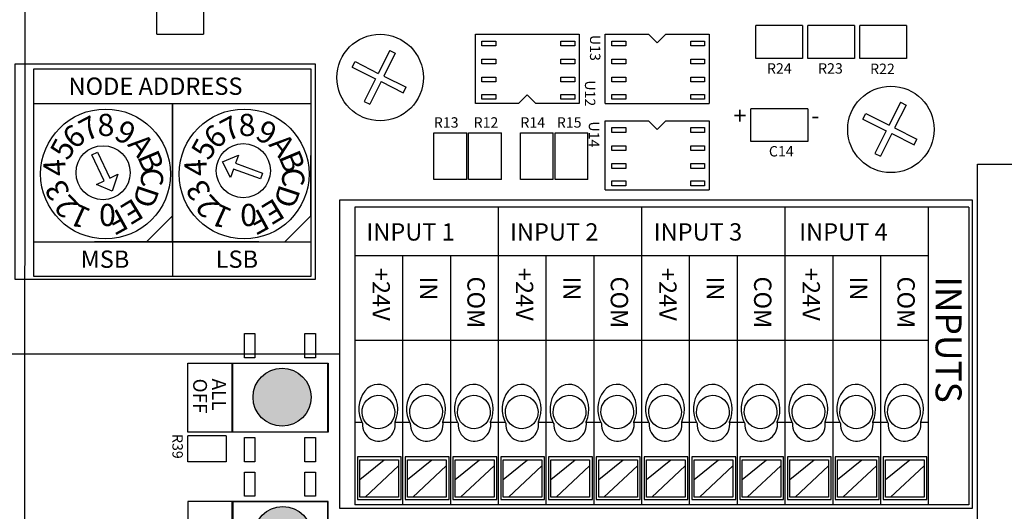
# Model space of a CAD drawing. Units: inches. Extents: x -454.2 to -412.2, y -108.8 to -78.8.
# Drawn here: x -429.2 to -428.2, y -81 to -80.5 of the extents above; entities that cross this region are included whole.
import ezdxf

# ---------------------------------------------------------------- set-up
doc = ezdxf.new("R2010")
doc.units = ezdxf.units.IN
doc.header["$MEASUREMENT"] = 0
doc.styles.get("Standard").update_dxf_attribs({"font": 'arial.ttf'})

msp = doc.modelspace()

# ---------------------------------------------------------------- hatches: boundary and pattern name
h = msp.add_hatch(color=256)
edge = h.paths.add_edge_path()
edge.add_arc((-428.8938, -80.8522), 0.0298, 270, 630)
edge = h.paths.add_edge_path()
edge.add_arc((-428.893, -80.9944), 0.0298, 270, 630)

# ---------------------------------------------------------------- linework, layer by layer
for p, q in [((-429.1584, -82.5542), (-429.1576, -80.2215)), ((-429.0224, -80.4793), (-429.0224, -80.4455)), ((-428.9744, -80.4455), (-428.9744, -80.4793)), ((-428.4073, -80.5042), (-428.4073, -80.4704)), ((-428.3593, -80.4704), (-428.4073, -80.4704)), ((-428.3593, -80.4704), (-428.3593, -80.5042)), ((-428.3539, -80.5042), (-428.3539, -80.4704)), ((-428.3059, -80.4704), (-428.3539, -80.4704)), ((-428.3059, -80.4704), (-428.3059, -80.5042)), ((-428.3006, -80.5042), (-428.3006, -80.4704)), ((-428.2526, -80.4704), (-428.3006, -80.4704)), ((-428.2526, -80.4704), (-428.2526, -80.5042)), ((-429.0224, -80.4793), (-428.9744, -80.4793)), ((-428.6953, -80.4793), (-428.5886, -80.4793)), ((-428.6953, -80.5504), (-428.6953, -80.4793)), ((-428.5886, -80.4793), (-428.5886, -80.5504)), ((-428.562, -80.4793), (-428.5175, -80.4793)), ((-428.562, -80.5504), (-428.562, -80.4793)), ((-428.5175, -80.4793), (-428.5086, -80.4882)), ((-428.5086, -80.4882), (-428.4997, -80.4793)), ((-428.4997, -80.4793), (-428.4553, -80.4793)), ((-428.4553, -80.4793), (-428.4553, -80.5504)), ((-428.6886, -80.4914), (-428.6886, -80.4864)), ((-428.6886, -80.4864), (-428.6743, -80.4864)), ((-428.6743, -80.4864), (-428.6743, -80.4914)), ((-428.6076, -80.4914), (-428.6076, -80.4864)), ((-428.6076, -80.4864), (-428.5933, -80.4864)), ((-428.5933, -80.4864), (-428.5933, -80.4914)), ((-428.5552, -80.4914), (-428.5552, -80.4864)), ((-428.5552, -80.4864), (-428.5409, -80.4864)), ((-428.5409, -80.4864), (-428.5409, -80.4914)), ((-428.4742, -80.4914), (-428.4742, -80.4864)), ((-428.4742, -80.4864), (-428.4599, -80.4864)), ((-428.4599, -80.4864), (-428.4599, -80.4914)), ((-428.7832, -80.4959), (-428.795, -80.5195)), ((-428.7775, -80.4987), (-428.7893, -80.5223)), ((-428.7832, -80.4959), (-428.7775, -80.4987)), ((-428.6743, -80.4914), (-428.6886, -80.4914)), ((-428.5933, -80.4914), (-428.6076, -80.4914)), ((-428.5409, -80.4914), (-428.5552, -80.4914)), ((-428.4599, -80.4914), (-428.4742, -80.4914)), ((-428.8218, -80.5132), (-428.8189, -80.5075)), ((-428.8189, -80.5075), (-428.795, -80.5195)), ((-428.6886, -80.5098), (-428.6886, -80.5049)), ((-428.6886, -80.5049), (-428.6743, -80.5049)), ((-428.6743, -80.5098), (-428.6886, -80.5098)), ((-428.6743, -80.5049), (-428.6743, -80.5098)), ((-428.6076, -80.5049), (-428.5933, -80.5049)), ((-428.6076, -80.5098), (-428.6076, -80.5049)), ((-428.5933, -80.5098), (-428.6076, -80.5098)), ((-428.5933, -80.5049), (-428.5933, -80.5098)), ((-428.5552, -80.5098), (-428.5552, -80.5049)), ((-428.5552, -80.5049), (-428.5409, -80.5049)), ((-428.5409, -80.5098), (-428.5552, -80.5098)), ((-428.5409, -80.5049), (-428.5409, -80.5098)), ((-428.4742, -80.5049), (-428.4599, -80.5049)), ((-428.4742, -80.5098), (-428.4742, -80.5049)), ((-428.4599, -80.5098), (-428.4742, -80.5098)), ((-428.4599, -80.5049), (-428.4599, -80.5098)), ((-428.3593, -80.5042), (-428.4073, -80.5042)), ((-428.3059, -80.5042), (-428.3539, -80.5042)), ((-428.2526, -80.5042), (-428.3006, -80.5042)), ((-429.1487, -80.5149), (-428.8642, -80.5149)), ((-429.1487, -80.5504), (-429.1487, -80.5149)), ((-428.8642, -80.5149), (-428.8642, -80.5504)), ((-428.8218, -80.5132), (-428.7978, -80.5252)), ((-428.7978, -80.5252), (-428.8094, -80.5483)), ((-428.7921, -80.528), (-428.8037, -80.5512)), ((-428.7921, -80.528), (-428.7693, -80.5394)), ((-428.7893, -80.5223), (-428.7665, -80.5337)), ((-428.6886, -80.5283), (-428.6886, -80.5234)), ((-428.6886, -80.5234), (-428.6743, -80.5234)), ((-428.6743, -80.5283), (-428.6886, -80.5283)), ((-428.6743, -80.5234), (-428.6743, -80.5283)), ((-428.6076, -80.5234), (-428.5933, -80.5234)), ((-428.6076, -80.5283), (-428.6076, -80.5234)), ((-428.5933, -80.5283), (-428.6076, -80.5283)), ((-428.5933, -80.5234), (-428.5933, -80.5283)), ((-428.5552, -80.5283), (-428.5552, -80.5234)), ((-428.5552, -80.5234), (-428.5409, -80.5234)), ((-428.5409, -80.5283), (-428.5552, -80.5283)), ((-428.5409, -80.5234), (-428.5409, -80.5283)), ((-428.4742, -80.5234), (-428.4599, -80.5234)), ((-428.4742, -80.5283), (-428.4742, -80.5234)), ((-428.4599, -80.5283), (-428.4742, -80.5283)), ((-428.4599, -80.5234), (-428.4599, -80.5283)), ((-428.7693, -80.5394), (-428.7665, -80.5337)), ((-428.6886, -80.5461), (-428.6886, -80.5411)), ((-428.6886, -80.5411), (-428.6743, -80.5411)), ((-428.6743, -80.5411), (-428.6743, -80.5461)), ((-428.642, -80.5416), (-428.6509, -80.5504)), ((-428.6331, -80.5504), (-428.642, -80.5416)), ((-428.6076, -80.5411), (-428.5933, -80.5411)), ((-428.6076, -80.5461), (-428.6076, -80.5411)), ((-428.5933, -80.5411), (-428.5933, -80.5461)), ((-428.5552, -80.5461), (-428.5552, -80.5411)), ((-428.5552, -80.5411), (-428.5409, -80.5411)), ((-428.5409, -80.5411), (-428.5409, -80.5461)), ((-428.4742, -80.5411), (-428.4599, -80.5411)), ((-428.4742, -80.5461), (-428.4742, -80.5411)), ((-428.4599, -80.5411), (-428.4599, -80.5461)), ((-429.1487, -80.6927), (-429.1487, -80.5504)), ((-429.1487, -80.5504), (-428.8642, -80.5504)), ((-429.1487, -80.6927), (-429.1487, -80.5504)), ((-429.0064, -80.6927), (-429.0064, -80.5504)), ((-429.0064, -80.5504), (-429.0064, -80.6927)), ((-429.0064, -80.6927), (-429.0064, -80.5504)), ((-429.0064, -80.5504), (-429.0064, -80.6927)), ((-429.0064, -80.6927), (-429.0064, -80.5504)), ((-429.0064, -80.5504), (-429.0064, -80.6927)), ((-428.8642, -80.5504), (-428.8642, -80.6927)), ((-428.8642, -80.5504), (-428.8642, -80.6927)), ((-428.8094, -80.5483), (-428.8037, -80.5512)), ((-428.6509, -80.5504), (-428.6953, -80.5504)), ((-428.6743, -80.5461), (-428.6886, -80.5461)), ((-428.5886, -80.5504), (-428.6331, -80.5504)), ((-428.5933, -80.5461), (-428.6076, -80.5461)), ((-428.562, -80.5504), (-428.4553, -80.5504)), ((-428.5409, -80.5461), (-428.5552, -80.5461)), ((-428.4599, -80.5461), (-428.4742, -80.5461)), ((-428.2587, -80.5492), (-428.2705, -80.5728)), ((-428.2587, -80.5492), (-428.253, -80.5521)), ((-428.4126, -80.5896), (-428.4126, -80.5558)), ((-428.3539, -80.5558), (-428.4126, -80.5558)), ((-428.3539, -80.5558), (-428.3539, -80.5896)), ((-428.2973, -80.5665), (-428.2945, -80.5608)), ((-428.2945, -80.5608), (-428.2705, -80.5728)), ((-428.253, -80.5521), (-428.2648, -80.5756)), ((-428.562, -80.6393), (-428.562, -80.5682)), ((-428.562, -80.5682), (-428.5175, -80.5682)), ((-428.5175, -80.5682), (-428.5086, -80.5771)), ((-428.5086, -80.5771), (-428.4997, -80.5682)), ((-428.4997, -80.5682), (-428.4553, -80.5682)), ((-428.4553, -80.5682), (-428.4553, -80.6393)), ((-428.2973, -80.5665), (-428.2734, -80.5785)), ((-428.738, -80.6287), (-428.738, -80.5807)), ((-428.738, -80.5807), (-428.7042, -80.5807)), ((-428.7042, -80.6287), (-428.7042, -80.5807)), ((-428.7024, -80.6287), (-428.7024, -80.5807)), ((-428.7024, -80.5807), (-428.6686, -80.5807)), ((-428.6686, -80.6287), (-428.6686, -80.5807)), ((-428.6491, -80.5807), (-428.6153, -80.5807)), ((-428.6491, -80.6287), (-428.6491, -80.5807)), ((-428.6153, -80.6287), (-428.6153, -80.5807)), ((-428.6135, -80.6287), (-428.6135, -80.5807)), ((-428.6135, -80.5807), (-428.5797, -80.5807)), ((-428.5797, -80.6287), (-428.5797, -80.5807)), ((-428.5552, -80.5802), (-428.5552, -80.5753)), ((-428.5552, -80.5753), (-428.5409, -80.5753)), ((-428.5409, -80.5802), (-428.5552, -80.5802)), ((-428.5409, -80.5753), (-428.5409, -80.5802)), ((-428.4742, -80.5802), (-428.4742, -80.5753)), ((-428.4742, -80.5753), (-428.4599, -80.5753)), ((-428.4599, -80.5802), (-428.4742, -80.5802)), ((-428.4599, -80.5753), (-428.4599, -80.5802)), ((-428.2734, -80.5785), (-428.285, -80.6017)), ((-428.2677, -80.5814), (-428.2792, -80.6045)), ((-428.2677, -80.5814), (-428.2448, -80.5928)), ((-428.2648, -80.5756), (-428.242, -80.5871)), ((-428.3539, -80.5896), (-428.4126, -80.5896)), ((-428.2448, -80.5928), (-428.242, -80.5871)), ((-429.0891, -80.6032), (-429.0834, -80.6006)), ((-429.0834, -80.6006), (-429.0708, -80.6272)), ((-428.5552, -80.5987), (-428.5552, -80.5938)), ((-428.5552, -80.5938), (-428.5409, -80.5938)), ((-428.5409, -80.5987), (-428.5552, -80.5987)), ((-428.5409, -80.5938), (-428.5409, -80.5987)), ((-428.4742, -80.5938), (-428.4599, -80.5938)), ((-428.4742, -80.5987), (-428.4742, -80.5938)), ((-428.4599, -80.5987), (-428.4742, -80.5987)), ((-428.4599, -80.5938), (-428.4599, -80.5987)), ((-428.285, -80.6017), (-428.2792, -80.6045)), ((-429.0766, -80.6299), (-429.0891, -80.6032)), ((-429.0064, -80.6927), (-429.0064, -80.6038)), ((-428.9548, -80.6103), (-428.9386, -80.6037)), ((-428.9469, -80.6266), (-428.9548, -80.6103)), ((-428.9386, -80.6037), (-428.9415, -80.6119)), ((-428.9415, -80.6119), (-428.9139, -80.6219)), ((-428.8642, -80.666), (-428.8642, -80.6038)), ((-428.5552, -80.6172), (-428.5552, -80.6122)), ((-428.5552, -80.6122), (-428.5409, -80.6122)), ((-428.5409, -80.6122), (-428.5409, -80.6172)), ((-428.4742, -80.6122), (-428.4599, -80.6122)), ((-428.4742, -80.6172), (-428.4742, -80.6122)), ((-428.4599, -80.6122), (-428.4599, -80.6172)), ((-428.9437, -80.6178), (-428.9469, -80.6266)), ((-428.916, -80.6279), (-428.9437, -80.6178)), ((-428.9139, -80.6219), (-428.916, -80.6279)), ((-428.5409, -80.6172), (-428.5552, -80.6172)), ((-428.4599, -80.6172), (-428.4742, -80.6172)), ((-428.1797, -81.1105), (-428.1797, -80.6127)), ((-428.1797, -80.6127), (-428.0019, -80.6127)), ((-429.0845, -80.6336), (-429.0766, -80.6299)), ((-429.0708, -80.6272), (-429.0624, -80.6232)), ((-429.0624, -80.6232), (-429.0682, -80.6404)), ((-428.7042, -80.6287), (-428.738, -80.6287)), ((-428.6686, -80.6287), (-428.7024, -80.6287)), ((-428.6153, -80.6287), (-428.6491, -80.6287)), ((-428.5797, -80.6287), (-428.6135, -80.6287)), ((-428.5552, -80.635), (-428.5552, -80.63)), ((-428.5552, -80.63), (-428.5409, -80.63)), ((-428.5409, -80.63), (-428.5409, -80.635)), ((-428.4742, -80.63), (-428.4599, -80.63)), ((-428.4742, -80.635), (-428.4742, -80.63)), ((-428.4599, -80.63), (-428.4599, -80.635)), ((-429.0682, -80.6404), (-429.0845, -80.6336)), ((-428.562, -80.6393), (-428.4553, -80.6393)), ((-428.5409, -80.635), (-428.5552, -80.635)), ((-428.4599, -80.635), (-428.4742, -80.635)), ((-428.8191, -80.6571), (-428.8191, -80.9629)), ((-428.1886, -80.6571), (-428.8191, -80.6571)), ((-428.6718, -80.6571), (-428.6718, -80.9629)), ((-428.5246, -80.6571), (-428.5246, -80.9629)), ((-428.3774, -80.6571), (-428.3774, -80.9629)), ((-428.2302, -80.6571), (-428.2302, -80.9629)), ((-428.1886, -80.6571), (-428.1886, -80.9629)), ((-429.0064, -80.666), (-429.0331, -80.6927)), ((-429.0064, -80.666), (-429.0331, -80.6927)), ((-428.8642, -80.666), (-428.8909, -80.6927)), ((-428.8642, -80.666), (-428.8909, -80.6927)), ((-429.1487, -80.6927), (-428.8642, -80.6927)), ((-429.1487, -80.7282), (-429.1487, -80.6927)), ((-429.1487, -80.6927), (-428.8642, -80.6927)), ((-428.9176, -80.6927), (-429.0865, -80.6927)), ((-429.0064, -80.6927), (-429.0064, -80.7282)), ((-428.8642, -80.6927), (-428.8642, -80.7282)), ((-428.2302, -80.7069), (-428.8191, -80.7069)), ((-428.77, -80.7069), (-428.77, -80.9629)), ((-428.7209, -80.7069), (-428.7209, -80.9629)), ((-428.6228, -80.7069), (-428.6228, -80.9629)), ((-428.5737, -80.7069), (-428.5737, -80.9629)), ((-428.4756, -80.7069), (-428.4756, -80.9629)), ((-428.4265, -80.7069), (-428.4265, -80.9629)), ((-428.3283, -80.7069), (-428.3283, -80.9629)), ((-428.2793, -80.7069), (-428.2793, -80.9629)), ((-428.8642, -80.7282), (-429.1487, -80.7282)), ((-428.9325, -80.8118), (-428.9325, -80.7869)), ((-428.9325, -80.7869), (-428.9218, -80.7869)), ((-428.9218, -80.7869), (-428.9218, -80.8118)), ((-428.8703, -80.8118), (-428.8703, -80.7869)), ((-428.8703, -80.7869), (-428.8596, -80.7869)), ((-428.8596, -80.7869), (-428.8596, -80.8118)), ((-428.2302, -80.794), (-428.8191, -80.794)), ((-428.8347, -80.8081), (-429.359, -80.8081)), ((-428.9218, -80.8118), (-428.9325, -80.8118)), ((-428.8596, -80.8118), (-428.8703, -80.8118)), ((-428.9904, -80.8882), (-428.9904, -80.8171)), ((-428.9904, -80.8171), (-428.8464, -80.8171)), ((-428.9449, -80.8882), (-428.9449, -80.8171)), ((-428.9449, -80.8171), (-428.8471, -80.8171)), ((-428.9442, -80.8882), (-428.9442, -80.8171)), ((-428.8471, -80.8171), (-428.8471, -80.8882)), ((-428.8464, -80.8171), (-428.8464, -80.8882)), ((-428.8191, -80.878), (-428.8119, -80.878)), ((-428.7777, -80.878), (-428.77, -80.878)), ((-428.77, -80.878), (-428.7628, -80.878)), ((-428.7287, -80.878), (-428.7209, -80.878)), ((-428.7209, -80.878), (-428.7137, -80.878)), ((-428.6796, -80.878), (-428.6718, -80.878)), ((-428.6718, -80.878), (-428.6647, -80.878)), ((-428.6305, -80.878), (-428.6228, -80.878)), ((-428.6228, -80.878), (-428.6156, -80.878)), ((-428.5815, -80.878), (-428.5737, -80.878)), ((-428.5737, -80.878), (-428.5665, -80.878)), ((-428.5324, -80.878), (-428.5246, -80.878)), ((-428.5246, -80.878), (-428.5175, -80.878)), ((-428.4833, -80.878), (-428.4756, -80.878)), ((-428.4756, -80.878), (-428.4684, -80.878)), ((-428.4342, -80.878), (-428.4265, -80.878)), ((-428.4265, -80.878), (-428.4193, -80.878)), ((-428.3852, -80.878), (-428.3774, -80.878)), ((-428.3774, -80.878), (-428.3702, -80.878)), ((-428.3361, -80.878), (-428.3283, -80.878)), ((-428.3283, -80.878), (-428.3212, -80.878)), ((-428.287, -80.878), (-428.2793, -80.878)), ((-428.2793, -80.878), (-428.2721, -80.878)), ((-428.238, -80.878), (-428.2302, -80.878)), ((-428.8464, -80.8882), (-428.9904, -80.8882)), ((-428.9904, -80.9185), (-428.9904, -80.8918)), ((-428.9513, -80.8918), (-428.9904, -80.8918)), ((-428.9513, -80.8918), (-428.9513, -80.9185)), ((-428.8471, -80.8882), (-428.9449, -80.8882)), ((-428.9325, -80.9185), (-428.9325, -80.8936)), ((-428.9325, -80.8936), (-428.9218, -80.8936)), ((-428.9218, -80.8936), (-428.9218, -80.9185)), ((-428.8703, -80.9185), (-428.8703, -80.8936)), ((-428.8703, -80.8936), (-428.8596, -80.8936)), ((-428.8596, -80.8936), (-428.8596, -80.9185)), ((-428.9513, -80.9185), (-428.9904, -80.9185)), ((-428.9218, -80.9185), (-428.9325, -80.9185)), ((-428.8596, -80.9185), (-428.8703, -80.9185)), ((-428.814, -80.9368), (-428.7891, -80.9164)), ((-428.8086, -80.9549), (-428.7743, -80.9226)), ((-428.7649, -80.9368), (-428.74, -80.9164)), ((-428.7596, -80.9549), (-428.7252, -80.9226)), ((-428.7159, -80.9368), (-428.6909, -80.9164)), ((-428.7105, -80.9549), (-428.6761, -80.9226)), ((-428.6668, -80.9368), (-428.6419, -80.9164)), ((-428.6614, -80.9549), (-428.627, -80.9226)), ((-428.6177, -80.9368), (-428.5928, -80.9164)), ((-428.6124, -80.9549), (-428.578, -80.9226)), ((-428.5686, -80.9368), (-428.5437, -80.9164)), ((-428.5633, -80.9549), (-428.5289, -80.9226)), ((-428.5196, -80.9368), (-428.4947, -80.9164)), ((-428.5142, -80.9549), (-428.4798, -80.9226)), ((-428.4705, -80.9368), (-428.4456, -80.9164)), ((-428.4651, -80.9549), (-428.4308, -80.9226)), ((-428.4214, -80.9368), (-428.3965, -80.9164)), ((-428.4161, -80.9549), (-428.3817, -80.9226)), ((-428.3724, -80.9368), (-428.3475, -80.9164)), ((-428.367, -80.9549), (-428.3326, -80.9226)), ((-428.3233, -80.9368), (-428.2984, -80.9164)), ((-428.3179, -80.9549), (-428.2835, -80.9226)), ((-428.2742, -80.9368), (-428.2493, -80.9164)), ((-428.2689, -80.9549), (-428.2345, -80.9226)), ((-428.9325, -80.954), (-428.9325, -80.9291)), ((-428.9325, -80.9291), (-428.9218, -80.9291)), ((-428.9218, -80.9291), (-428.9218, -80.954)), ((-428.8703, -80.954), (-428.8703, -80.9291)), ((-428.8703, -80.9291), (-428.8596, -80.9291)), ((-428.8596, -80.9291), (-428.8596, -80.954)), ((-428.9218, -80.954), (-428.9325, -80.954)), ((-428.8596, -80.954), (-428.8703, -80.954)), ((-428.9904, -80.9594), (-428.9904, -81.0305)), ((-428.8464, -80.9594), (-428.9904, -80.9594)), ((-428.9449, -81.0305), (-428.9449, -80.9594)), ((-428.9449, -80.9594), (-428.8471, -80.9594)), ((-428.9442, -80.9594), (-428.9442, -81.0305)), ((-428.8471, -80.9594), (-428.8471, -81.0305)), ((-428.8464, -81.0305), (-428.8464, -80.9594)), ((-428.1886, -80.9629), (-428.8191, -80.9629))]:
    msp.add_line(p, q)
for points in [[(-428.8595, -80.7311), (-428.8595, -80.51), (-429.1681, -80.51), (-429.1681, -80.7311)], [(-428.1848, -80.9663), (-428.1848, -80.6498), (-428.8347, -80.6498), (-428.8347, -80.9663)], [(-428.8164, -80.9136), (-428.8164, -80.9574), (-428.7714, -80.9574), (-428.7714, -80.9136)], [(-428.7674, -80.9136), (-428.7674, -80.9574), (-428.7223, -80.9574), (-428.7223, -80.9136)], [(-428.7183, -80.9136), (-428.7183, -80.9574), (-428.6732, -80.9574), (-428.6732, -80.9136)], [(-428.6692, -80.9136), (-428.6692, -80.9574), (-428.6242, -80.9574), (-428.6242, -80.9136)], [(-428.6202, -80.9136), (-428.6202, -80.9574), (-428.5751, -80.9574), (-428.5751, -80.9136)], [(-428.5711, -80.9136), (-428.5711, -80.9574), (-428.526, -80.9574), (-428.526, -80.9136)], [(-428.522, -80.9136), (-428.522, -80.9574), (-428.477, -80.9574), (-428.477, -80.9136)], [(-428.473, -80.9136), (-428.473, -80.9574), (-428.4279, -80.9574), (-428.4279, -80.9136)], [(-428.4239, -80.9136), (-428.4239, -80.9574), (-428.3788, -80.9574), (-428.3788, -80.9136)], [(-428.3748, -80.9136), (-428.3748, -80.9574), (-428.3298, -80.9574), (-428.3298, -80.9136)], [(-428.3257, -80.9136), (-428.3257, -80.9574), (-428.2807, -80.9574), (-428.2807, -80.9136)], [(-428.2767, -80.9136), (-428.2767, -80.9574), (-428.2316, -80.9574), (-428.2316, -80.9136)], [(-428.814, -80.9549), (-428.814, -80.9164), (-428.7743, -80.9164), (-428.7743, -80.9549)], [(-428.7649, -80.9549), (-428.7649, -80.9164), (-428.7252, -80.9164), (-428.7252, -80.9549)], [(-428.7159, -80.9549), (-428.7159, -80.9164), (-428.6761, -80.9164), (-428.6761, -80.9549)], [(-428.6668, -80.9549), (-428.6668, -80.9164), (-428.627, -80.9164), (-428.627, -80.9549)], [(-428.6177, -80.9549), (-428.6177, -80.9164), (-428.578, -80.9164), (-428.578, -80.9549)], [(-428.5686, -80.9549), (-428.5686, -80.9164), (-428.5289, -80.9164), (-428.5289, -80.9549)], [(-428.5196, -80.9549), (-428.5196, -80.9164), (-428.4798, -80.9164), (-428.4798, -80.9549)], [(-428.4705, -80.9549), (-428.4705, -80.9164), (-428.4308, -80.9164), (-428.4308, -80.9549)], [(-428.4214, -80.9549), (-428.4214, -80.9164), (-428.3817, -80.9164), (-428.3817, -80.9549)], [(-428.3724, -80.9549), (-428.3724, -80.9164), (-428.3326, -80.9164), (-428.3326, -80.9549)], [(-428.3233, -80.9549), (-428.3233, -80.9164), (-428.2835, -80.9164), (-428.2835, -80.9549)], [(-428.2742, -80.9549), (-428.2742, -80.9164), (-428.2345, -80.9164), (-428.2345, -80.9549)]]:
    msp.add_lwpolyline(points, close=True)
for centre, radius in [((-428.7931, -80.5238), 0.0444), ((-428.2686, -80.5771), 0.0444), ((-429.075, -80.6229), 0.0667), ((-428.9328, -80.6229), 0.0667), ((-428.9336, -80.6195), 0.0278), ((-429.0776, -80.6216), 0.0278), ((-428.8938, -80.8522), 0.0298), ((-428.893, -80.9944), 0.0298)]:
    msp.add_circle(centre, radius)
for centre, major_axis, ratio, start_param, end_param in [((-428.795, -80.8645), (0.0002, -0.0255), 0.782593, 1.031525, 5.324575), ((-428.746, -80.8645), (0.0002, -0.0255), 0.782593, 1.031525, 5.324575), ((-428.6969, -80.8645), (0.0002, -0.0255), 0.782593, 1.031525, 5.324575), ((-428.6478, -80.8645), (0.0002, -0.0255), 0.782593, 1.031525, 5.324575), ((-428.5987, -80.8645), (0.0002, -0.0255), 0.782593, 1.031525, 5.324575), ((-428.5497, -80.8645), (0.0002, -0.0255), 0.782593, 1.031525, 5.324575), ((-428.5006, -80.8645), (0.0002, -0.0255), 0.782593, 1.031525, 5.324575), ((-428.4515, -80.8645), (0.0002, -0.0255), 0.782593, 1.031525, 5.324575), ((-428.4025, -80.8645), (0.0002, -0.0255), 0.782593, 1.031525, 5.324575), ((-428.3534, -80.8645), (0.0002, -0.0255), 0.782593, 1.031525, 5.324575), ((-428.3043, -80.8645), (0.0002, -0.0255), 0.782593, 1.031525, 5.324575), ((-428.2552, -80.8645), (0.0002, -0.0255), 0.782593, 1.031525, 5.324575), ((-428.7944, -80.8802), (-0.0006, 0.0172), 0.97738, 1.479122, 4.84117), ((-428.7453, -80.8802), (-0.0006, 0.0172), 0.97738, 1.479122, 4.84117), ((-428.6963, -80.8802), (-0.0006, 0.0172), 0.97738, 1.479122, 4.84117), ((-428.6472, -80.8802), (-0.0006, 0.0172), 0.97738, 1.479122, 4.84117), ((-428.5981, -80.8802), (-0.0006, 0.0172), 0.97738, 1.479122, 4.84117), ((-428.5491, -80.8802), (-0.0006, 0.0172), 0.97738, 1.479122, 4.84117), ((-428.5, -80.8802), (-0.0006, 0.0172), 0.97738, 1.479122, 4.84117), ((-428.4509, -80.8802), (-0.0006, 0.0172), 0.97738, 1.479122, 4.84117), ((-428.4019, -80.8802), (-0.0006, 0.0172), 0.97738, 1.479122, 4.84117), ((-428.3528, -80.8802), (-0.0006, 0.0172), 0.97738, 1.479122, 4.84117), ((-428.3037, -80.8802), (-0.0006, 0.0172), 0.97738, 1.479122, 4.84117), ((-428.2546, -80.8802), (-0.0006, 0.0172), 0.97738, 1.479122, 4.84117)]:
    msp.add_ellipse(centre, major_axis=major_axis, ratio=ratio, start_param=start_param, end_param=end_param)
for centre in [(-428.7949, -80.8674), (-428.7459, -80.8674), (-428.6968, -80.8674), (-428.6477, -80.8674), (-428.5986, -80.8674), (-428.5496, -80.8674), (-428.5005, -80.8674), (-428.4514, -80.8674), (-428.4024, -80.8674), (-428.3533, -80.8674), (-428.3042, -80.8674), (-428.2552, -80.8674)]:
    msp.add_ellipse(centre, major_axis=(-0.0006, 0.0172), ratio=0.97738)

# ---------------------------------------------------------------- texts
for s, height, rotation, p in [('U13', 0.01067, 270, (-428.5776, -80.48)), ('U12', 0.01067, 270, (-428.5828, -80.5267)), ('8', 0.0228, 2.7931, (-429.0829, -80.5843)), ('8', 0.0228, 2.7931, (-428.9379, -80.5843)), ('7', 0.0228, 27.7909, (-429.0945, -80.5901)), ('9', 0.0228, 331.8514, (-429.0675, -80.5862)), ('7', 0.0228, 27.7909, (-428.9495, -80.5901)), ('9', 0.0228, 331.8514, (-428.9226, -80.5862)), ('U14', 0.01067, 270, (-428.5788, -80.5689)), ('6', 0.0228, 42.3138, (-429.1064, -80.5986)), ('6', 0.0228, 42.3138, (-428.9614, -80.5986)), ('5', 0.0228, 61.257, (-429.1134, -80.6101)), ('A', 0.0228, 308.6711, (-429.0533, -80.593)), ('5', 0.0228, 61.257, (-428.9685, -80.6101)), ('A', 0.0228, 308.6711, (-428.9083, -80.593)), ('B', 0.0228, 292.7389, (-429.0429, -80.6049)), ('B', 0.0228, 292.7389, (-428.8979, -80.6049)), ('4', 0.0228, 93.4935, (-429.1155, -80.6244)), ('4', 0.0228, 93.4935, (-428.9706, -80.6244)), ('C', 0.0228, 272.1991, (-429.0392, -80.6169)), ('C', 0.0228, 272.1991, (-428.8942, -80.6169)), ('3', 0.0228, 122.3988, (-429.1106, -80.6409)), ('3', 0.0228, 122.3988, (-428.9657, -80.6409)), ('D', 0.0228, 251.6595, (-429.0411, -80.6323)), ('D', 0.0228, 251.6595, (-428.8962, -80.6323)), ('2', 0.0228, 133.6991, (-429.1012, -80.6547)), ('E', 0.0228, 211.4437, (-429.0459, -80.647)), ('2', 0.0228, 133.6991, (-428.9562, -80.6547)), ('E', 0.0228, 211.4437, (-428.901, -80.647)), ('1', 0.0228, 155.6563, (-429.0887, -80.6599)), ('F', 0.0228, 208.8046, (-429.0606, -80.6577)), ('1', 0.0228, 155.6563, (-428.9437, -80.6599)), ('F', 0.0228, 208.8046, (-428.9156, -80.6577)), ('+24V', 0.01778, 270, (-428.8009, -80.7193)), ('+24V', 0.01778, 270, (-428.6537, -80.7193)), ('+24V', 0.01778, 270, (-428.5065, -80.7193)), ('+24V', 0.01778, 270, (-428.3593, -80.7193)), ('IN', 0.01778, 270, (-428.7522, -80.7282)), ('COM', 0.01778, 270, (-428.7035, -80.7282)), ('IN', 0.01778, 270, (-428.605, -80.7282)), ('COM', 0.01778, 270, (-428.5563, -80.7282)), ('IN', 0.01778, 270, (-428.4578, -80.7282)), ('COM', 0.01778, 270, (-428.4091, -80.7282)), ('IN', 0.01778, 270, (-428.3106, -80.7282)), ('COM', 0.01778, 270, (-428.2619, -80.7282)), ('INPUTS', 0.02667, 270, (-428.2227, -80.7282)), ('OFF', 0.01422, 270, (-428.9851, -80.8331)), ('ALL', 0.01422, 270, (-428.9656, -80.8331)), ('R39', 0.01067, 270, (-429.0064, -80.89))]:
    msp.add_text(s, height=height, rotation=rotation).set_placement(p)
for s, height, p in [('R24', 0.01067, (-428.3959, -80.5198)), ('R23', 0.01067, (-428.3434, -80.5198)), ('R22', 0.01067, (-428.29, -80.5202)), ('NODE ADDRESS', 0.017779, (-429.1131, -80.5416)), ('+', 0.0178, (-428.4304, -80.5718)), ('R13', 0.01067, (-428.738, -80.5753)), ('R12', 0.01067, (-428.6971, -80.5753)), ('R14', 0.01067, (-428.6491, -80.5753)), ('R15', 0.01067, (-428.6117, -80.5753)), ('-', 0.0178, (-428.3504, -80.5718)), ('C14', 0.01067, (-428.3939, -80.6049)), ('0', 0.0228, (-429.0818, -80.6764)), ('0', 0.0228, (-428.9368, -80.6764)), ('INPUT 2', 0.01778, (-428.6598, -80.6913)), ('INPUT 3', 0.01778, (-428.5122, -80.6913)), ('INPUT 1', 0.01778, (-428.8073, -80.6913)), ('INPUT 4', 0.01778, (-428.3628, -80.6913)), ('MSB', 0.01778, (-429.1007, -80.7193)), ('LSB', 0.01778, (-428.962, -80.7193))]:
    msp.add_text(s, height=height).set_placement(p)

doc.saveas('drawing.dxf')
